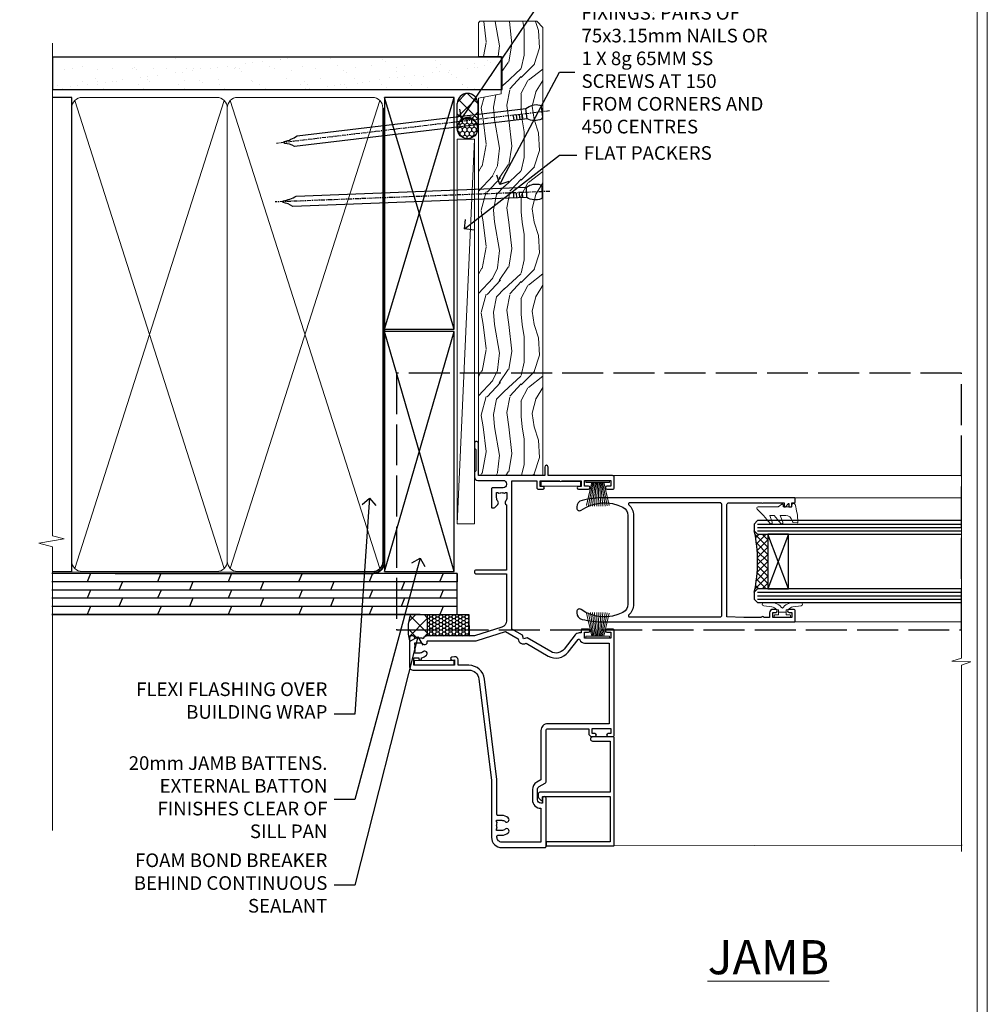
# Model space of a CAD drawing. Extents: x 2886 to 19047, y 28427 to 29829.
# Drawn here: x 4363 to 4647, y 28932 to 29220 of the extents above; entities that cross this region are included whole.
import ezdxf
from ezdxf import colors
from ezdxf.entities.mleader import LeaderData, LeaderLine
from ezdxf.math import Vec2, Vec3

# ---------------------------------------------------------------- set-up
doc = ezdxf.new("R2010")
doc.units = 0
for name, pattern in [('ACAD_ISO02W100', [15, 12, -3]), ('CENTER', [2, 1.25, -0.25, 0.25, -0.25]), ('Dashed', [564.444447, 282.222223, -282.222223])]:
    doc.linetypes.add(name, pattern=pattern)
doc.layers.get('Defpoints').update_dxf_attribs({"color": 8})
doc.layers.add('Aluminium Systems Ltd Joinery Detail', color=7, linetype='Continuous')
doc.layers.add('Aluminium Systems Ltd Notes', color=7, linetype='Continuous')
doc.layers.add('HARDWARE', color=8, linetype='Continuous', lineweight=5)
doc.layers.add('Viewport', color=7, linetype='Continuous', plot=False)
doc.styles.add('ASL TXT 50', font='romans.shx', dxfattribs={"height": 100})
doc.styles.get("Standard").update_dxf_attribs({"font": 'arial.ttf'})

# ---------------------------------------------------------------- blocks, each defined once
blk = doc.blocks.new('Page Layout')
at = {"layer": 'Aluminium Systems Ltd Joinery Detail', "color": 8, "lineweight": 5}
blk.add_lwpolyline([(0, 730.13), (0, 0), (553.08, 0), (553.08, 730.13)], close=True, dxfattribs=at)
blk = doc.blocks.new('Nail 75 JH')
at = {"linetype": 'CENTER'}
blk.add_line((0, 2.3), (0, -78.26), dxfattribs=at)
for p, q in [((1.5, -4.49), (-1.5, -4.49)), ((1.5, -5.73), (0.13, -5.73)), ((1.5, -6.6), (0.13, -6.6)), ((1.5, -7.47), (0.13, -7.47)), ((1.5, -8.34), (0.13, -8.34))]:
    blk.add_line(p, q)
blk.add_lwpolyline([(-1.5, -4.49, -0.247527), (-2.06, -0.36, -0.331135), (-1.58, 0), (1.58, 0, -0.331135), (2.06, -0.36, -0.247527), (1.5, -4.49), (1.5, -73.21, 0.124564), (0.28, -75.97), (-0.25, -75.97, 0.101255), (-1.5, -72.05)], format="xyb", close=True)
blk = doc.blocks.new('Plywood Sheet DF F1B Liner Slider')
at = {"layer": 'Aluminium Systems Ltd Joinery Detail'}
h = blk.add_hatch(dxfattribs=at)
h.set_pattern_fill('HONEY', color=256, scale=0.25)
h.set_pattern_definition([(0, (-1351.89265, -4579.3694), (1.190625, 0.68740766), [0.79375, -1.5875]), (120, (-1351.89265, -4579.3694), (-1.190625, 0.68740767), [0.79375, -1.5875]), (60, (-1351.89265, -4579.3694), (3e-09, 1.37481533), [-1.5875, 0.79375])])
h.paths.add_polyline_path([(104.48, 2.17, 1), (110.48, 2.17, 1)])
h = blk.add_hatch(dxfattribs=at)
h.set_pattern_fill('ANSI37', color=256)
h.set_pattern_definition([(45, (-1351.8926, -4579.3694), (-2.245064, 2.245064), []), (135, (-1351.8926, -4579.3694), (-2.245064, -2.245064), [])])
h.paths.add_polyline_path([(107.67, 5.17, -1), (107.67, -0.83), (114.77, -0.83, 1), (114.77, 5.17)])
at = {"layer": 'Aluminium Systems Ltd Joinery Detail', "lineweight": 5}
h = blk.add_hatch(dxfattribs=at)
h.set_pattern_fill('WOOD-3', color=256, scale=97.5, angle=30, style=0, pattern_type=2)
h.set_pattern_definition([(4.7636, (540.8365, -7171.962), (-330.0000284, -29.999746), [3.61248, -357.63537]), (348.6901, (544.4365, -7171.662), (120.0000226, -29.999929), [4.58913, -148.38147]), (315, (548.937, -7172.562), (-3e-14, -30.00001), [3.39411, -39.03228]), (313.1524, (551.3365, -7174.9621), (420.00008502, -449.99992613), [6.57951, -651.37185]), (347.0054, (555.8365, -7179.762), (-270.000023, 59.9999273), [4.00251, -396.24741]), (360, (559.737, -7180.662), (30, -30), [7.5, -22.5]), (9.4623, (567.2365, -7180.662), (-150.0000232, -29.9999442), [3.64965, -178.83321]), (5.7106, (540.8365, -7180.062), (-269.9999827, -30.0000394), [3.01497, -298.48131]), (360, (543.837, -7179.762), (30, -30), [4.5, -25.5]), (331.6992, (548.3365, -7179.762), (329.9998536, -180.0002662), [4.42944, -438.51525]), (307.875, (552.2365, -7181.862), (-120.0000559, 149.999973), [6.84105, -335.21157]), (320.7106, (556.4365, -7187.262), (180.0000192, -149.99998896), [4.26381, -422.11632]), (353.6598, (559.7365, -7189.962), (239.9999821, -30.0000474), [5.43324, -266.22831]), (11.8887, (565.1365, -7190.5621), (-419.99991903, -90.00031606), [5.82495, -576.66969]), (6.7098, (540.8365, -7189.362), (270.00002993, 29.99981644), [5.13516, -508.3821]), (356.6335, (545.9365, -7188.762), (479.99997966, -30.0003289), [5.10882, -505.77279]), (326.3099, (551.0365, -7189.062), (-59.999987, 30.00004), [5.40834, -102.75822]), (312.5104, (555.5365, -7192.062), (299.99972155, -330.0002602), [4.88364, -483.48096]), (345.0686, (558.8365, -7195.662), (330.00001605, -89.9999086), [4.65726, -461.06799]), (360, (563.337, -7196.862), (30, -30), [3.6, -26.4]), (12.9946, (566.9365, -7196.862), (270.000023, 59.9999273), [4.00251, -396.24741]), (360, (550.137, -7166.862), (30, -30), [0, -30]), (136.8476, (554.3365, -7171.3621), (449.99992613, -420.00008502), [6.57951, -651.37185]), (153.4349, (549.537, -7196.862), (-29.999975, 30.00004), [2.68329, -64.39875]), (171.8699, (547.1365, -7195.662), (-179.9999933, 29.9999807), [4.24263, -207.88938]), (203.1986, (542.9365, -7195.062), (-149.999992, -60.0000398), [2.28474, -226.18845]), (333.4349, (554.337, -7171.362), (29.999975, -30.00004), [3.35409, -63.72795]), (353.2902, (557.3365, -7172.862), (-270.00002993, 29.99981644), [5.13516, -508.3821]), (10.1247, (562.4365, -7173.4621), (509.99996369, 90.00025766), [8.53287, -844.75488]), (10.3048, (540.8365, -7168.662), (180.0000288, 29.9998463), [3.35409, -332.05608]), (344.4759, (544.1365, -7168.0621), (-330.00003074, 89.99993333), [5.60445, -554.84178]), (317.1211, (549.5365, -7169.5621), (-390.0000238, 359.9999926), [5.7315, -567.41769]), (325.3048, (553.7365, -7173.462), (299.99982777, -210.0002583), [4.74342, -469.59822]), (350.5377, (557.6365, -7176.162), (150.0000232, -29.9999442), [5.47449, -177.0084]), (6.5819, (563.0365, -7177.0621), (-510.00004314, -59.99960101), [7.85175, -777.3234]), (8.1301, (540.8365, -7176.162), (-179.9999933, -29.9999807), [4.24263, -207.88938]), (348.6901, (545.0365, -7175.562), (120.0000226, -29.999929), [4.58913, -148.38147]), (317.4896, (549.5365, -7176.462), (-330.0002602, 299.99972155), [4.88364, -483.48096]), (315, (553.137, -7179.762), (-3e-14, -30.00001), [5.51544, -36.91098]), (342.646, (557.0365, -7183.662), (-390.00006057, 119.99983507), [5.02893, -497.86272]), (3.3665, (561.8365, -7185.162), (-479.99997966, -30.0003289), [5.10882, -505.77279]), (17.1027, (566.9365, -7184.862), (300.0000519, 89.9998648), [4.08045, -403.96368]), (8.7462, (540.8365, -7183.662), (209.9999801, 30.0001259), [3.94587, -390.64251]), (345.0686, (544.7365, -7183.062), (330.00001605, -89.9999086), [4.65726, -461.06799]), (327.9946, (549.2365, -7184.262), (-149.9999683, 90.0000332), [5.6604, -277.35906]), (310.1009, (554.0365, -7187.2621), (-329.9999418, 390.00005789), [7.45185, -737.7327]), (344.0546, (558.8365, -7192.962), (-120.0000038, 29.9999967), [4.36806, -214.03524]), (6.009, (563.0365, -7194.1621), (299.99999253, 29.99997952), [5.7315, -567.41769]), (23.1986, (568.7365, -7193.562), (149.999992, 60.0000398), [2.28474, -226.18845]), (9.4623, (540.8365, -7192.662), (-150.0000232, -29.9999442), [3.64965, -178.83321]), (349.992, (544.4365, -7192.062), (329.99998664, -60.00010416), [5.17881, -512.7015]), (322.5946, (549.5365, -7192.9621), (389.99977395, -300.00029858), [6.42027, -635.60775]), (330.9454, (554.6365, -7166.862), (210.0000115, -120.0000008), [3.08868, -305.78022]), (349.2157, (557.3365, -7168.3621), (-479.9999851, 90.0000165), [6.41328, -634.91349]), (7.125, (563.6365, -7169.562), (-210.0000114, -29.9999485), [7.25604, -234.6117])])
h.paths.add_polyline_path([(138.8, -18.14), (136.92, -19.91), (5.77, -19.91), (5.77, -1.03), (116.31, -1.03), (117.65, -7.7), (128.52, -7.7), (128.52, -1.03), (138.36, -1.03), (138.8, -1.45)])
blk.add_line((-8.4, 5.19, 1), (104.34, 0.17, 1), dxfattribs=at)
at = {"layer": 'Aluminium Systems Ltd Joinery Detail'}
for p, q in [((107.67, 5.17, -1), (114.77, 5.17, -1)), ((114.77, -0.83, -1), (107.67, -0.83, -1))]:
    blk.add_line(p, q, dxfattribs=at)
at = {"layer": 'Aluminium Systems Ltd Joinery Detail', "lineweight": 5, "elevation": 1}
blk.add_lwpolyline([(-8.4, 5.19), (104.34, 5.19), (104.34, 0.17), (-8.4, 0.17)], close=True, dxfattribs=at)
at = {"layer": 'Aluminium Systems Ltd Joinery Detail', "lineweight": 5}
blk.add_lwpolyline([(138.46, -1.03), (128.52, -1.03), (128.52, -7.7), (117.65, -7.7), (116.31, -1.03), (5.77, -1.03), (5.77, -19.91), (137.02, -19.91), (138.9, -18.14), (138.9, -1.45)], close=True, dxfattribs=at)
at = {"layer": 'Aluminium Systems Ltd Joinery Detail'}
blk.add_circle((107.48, 2.17, -1), 3, dxfattribs=at)
for centre in [(107.67, 2.17, -1), (114.77, 2.17, -1)]:
    blk.add_arc(centre, 3, 270, 90, dxfattribs=at)
for p, rotation in [((88.94, -19.68, 1), 182.1933209426319), ((112.34, -19.59, 1), 186.7683232742153)]:
    blk.add_blockref('Nail 75 JH', p, dxfattribs=dict(at, rotation=rotation))
blk = doc.blocks.new('_Open90')
at = {"color": 0, "linetype": 'ByBlock', "lineweight": -2}
for p, q in [((0, 0), (-1, 0)), ((-0.5, 0.5), (0, 0)), ((0, 0), (-0.5, -0.5))]:
    blk.add_line(p, q, dxfattribs=at)
blk = doc.blocks.new('PB69750-4B')
for p, q in [((-1.75, 0.5), (-3.32, 7.32)), ((-1.43, 0.5), (-2.72, 7.38)), ((-1.11, 0.5), (-2.12, 7.43)), ((-0.8, 0.5), (-1.52, 7.46)), ((-0.48, 0.5), (-0.91, 7.49)), ((-0.16, 0.5), (-0.3, 7.5)), ((0.16, 0.5), (0.3, 7.5)), ((0.48, 0.5), (0.91, 7.49)), ((0.8, 0.5), (1.52, 7.46)), ((1.11, 0.5), (2.12, 7.43)), ((1.43, 0.5), (2.72, 7.38)), ((1.75, 0.5), (3.32, 7.32))]:
    blk.add_line(p, q)
blk.add_lwpolyline([(-3.45, 0), (3.45, 0), (3.45, 0.5), (-3.45, 0.5)], close=True)
blk = doc.blocks.new('SH270B')
blk.add_blockref('PB69750-4B', (0, 0))
blk = doc.blocks.new('10P311-22601')
at = {"transparency": 33554687, "flags": 128}
for points in [[(39.15, 0.15), (39.15, 55.85, 0.414214), (38.85, 56.15), (35.95, 56.15, 0.414214), (35.45, 55.65), (35.45, 54.35, 1), (36.35, 54.35), (36.35, 55.15), (37.85, 55.15), (37.85, 49.65), (36.35, 49.65), (36.35, 50.45, 1), (35.45, 50.45), (35.45, 49.65, 0.414214), (36.45, 48.65), (37.85, 48.65), (37.85, 47.04, 0.774597), (37.85, 46.26), (37.85, 41.15), (37.65, 36.15), (4.75, 36.15, -0.414214), (4.25, 36.65), (4.25, 46.39, 0.377964), (4.25, 46.91), (4.25, 52.9), (5.25, 52.9, 0.414214), (5.45, 53.1), (5.45, 53.21, 0.211645), (5.38, 53.36), (4.45, 54.21), (4.45, 54.25), (5.25, 54.25, 0.414214), (5.45, 54.45), (5.45, 54.95, 0.414214), (5.25, 55.15), (4.25, 55.15), (4.25, 55.95, 0.414214), (4.05, 56.15), (2.95, 56.15, 0.414214), (2.75, 55.95), (2.75, 0.15, 0.058283), (3.51, -6.31, 0.34754), (5.45, -7.85), (5.75, -7.85, 0.606362), (6.41, -6.59, -0.276293), (5.54, 5.67, -0.282706), (7.95, 7.15), (33.95, 7.15, -0.282706), (36.36, 5.67, -0.276293), (35.49, -6.59, 0.606362), (36.15, -7.85), (36.45, -7.85, 0.34754), (38.39, -6.31, 0.058283)], [(4.77, 7.35, -0.210995), (7.95, 8.75), (33.95, 8.75, -0.210995), (37.13, 7.35, 0.685082), (37.65, 7.55), (37.65, 34.15, 0.414214), (37.15, 34.65), (4.75, 34.65, 0.414214), (4.25, 34.15), (4.25, 7.55, 0.685082)]]:
    blk.add_lwpolyline(points, format="xyb", close=True, dxfattribs=at)
blk = doc.blocks.new('BS020-Comp')
blk.add_lwpolyline([(0.4, -0.85), (-0.35, -0.85), (-0.35, -0.36, 0.221673), (-0.44, -0.17, -0.187564), (-1.14, 1.1), (-1.45, 3.52, 0.936585), (-2.45, 3.45), (-2.45, 1.36, 0.241598), (-0.75, -1.95, 0.241598), (-2.45, -5.26), (-2.45, -7.35, 0.936585), (-1.45, -7.42), (-1.14, -5, -0.187564), (-0.44, -3.73, 0.221673), (-0.35, -3.54), (-0.35, -3.05), (0.4, -3.05)], format="xyb", close=True)
blk.add_lwpolyline([(0.4, -3.05), (1.15, -3.05), (1.15, -4.1, 0.414214), (1.4, -4.35), (1.7, -4.35, 0.414214), (1.95, -4.1), (1.95, 0.2, 0.414214), (1.7, 0.45), (1.4, 0.45, 0.414214), (1.15, 0.2), (1.15, -0.85), (0.4, -0.85)], format="xyb")
blk = doc.blocks.new('GW040')
blk.add_lwpolyline([(-0.25, 2.35), (0.2, 2.35), (0.2, -0.2), (-0.35, -0.2, 0.609409), (-0.55, -0.59), (0.2, -1.65), (0.2, -7.52, 0.702362), (0.91, -7.77), (2.76, -5.94), (5.07, -4, 0.8391), (4.73, -3.4), (2.76, -4.12), (2.76, -2.82), (5.07, -0.88, 0.8391), (4.73, -0.28), (2.76, -1), (2.76, 0.58, -0.334595), (4.21, 2.5), (4.66, 2.63, 0.310508), (4.8, 2.8), (4.9, 3.93, 0.452117), (4.69, 4.15, 0.058319), (-0.46, 3.34, 0.336231), (-0.75, 2.95), (-0.75, 2.85, 0.414214)], format="xyb", close=True)
blk = doc.blocks.new('10F303')
for points in [[(62.24, -6.95), (64, -10), (107.5, -10), (107.5, -2.7), (105.5, -2.7, -0.414214), (105, -2.2), (105, -0.9, -1), (105.8, -0.9), (105.8, -1.7), (107.5, -1.7), (107.5, 3.9, -0.499995), (107.5, 4.7), (107.5, 10.3), (105.8, 10.3), (105.8, 9.5, -1), (105, 9.5), (105, 12.45, -1), (105.9, 12.45), (105.9, 11.3), (107.6, 11.3), (107.6, 19), (105.9, 19), (105.9, 17.85, -1), (105, 17.85), (105, 19.5, -0.414214), (105.5, 20), (108.5, 20, -0.414214), (109, 19.5), (109, 0.6), (111.5, 0.6, -1), (111.5, -0.4), (109, -0.4), (109, -19.8), (118.4, -19.8, -1), (118.4, -21), (117, -21), (116.6, -20.6), (110.4, -20.6), (110, -21), (108.6, -21, -0.414214), (107.6, -20), (107.6, -12.6, 0.414214), (106.6, -11.6), (106.4, -11.6, 0.414214), (105.4, -12.6), (105.4, -15.7, -0.414214), (105.1, -16), (99.8, -16, -0.414214), (99.5, -15.7), (99.5, -15.41, -0.199518), (99.65, -15.05), (100.55, -14.15, -0.395302), (101.51, -14.13, 0.182676), (102.5, -14.5), (104, -14.5), (104, -14.13, -0.241744), (103.91, -13.5, 0.171573), (103.91, -12.5, -0.241744), (104, -11.87), (104, -11.5), (102.5, -11.5, 0.182676), (101.51, -11.88, -0.523259), (100.39, -11.6), (81.3, -11.6), (81.3, -20.45, -1), (80.2, -20.45), (80.2, -11.6), (66.47, -11.6, 0.325988), (64.57, -12.99), (62, -21), (62, -34.68, -0.260614), (61.24, -36.04, -0.084234), (61.4, -37), (61.4, -38.5), (61.5, -38.5, -0.414214), (62, -39), (62, -39.5, -0.414214), (61.5, -40), (53, -40, -0.414214), (52, -39), (52, -22.65, 0.378866), (49.37, -19.68), (19.73, -16.04, 0.030553), (19.12, -16), (3, -16, -0.414214), (0, -13), (0, -0.3, -0.414214), (0.3, 0), (14.5, 0, -1), (14.5, -1), (13, -1), (13, -1.5, 0.414214), (14, -2.5), (16.98, -2.5, 0.267949), (17.85, -2), (18.86, -0.25, -0.267949), (19.29, 0), (34.3, 0, 0.414214), (34.8, 0.5), (34.8, 12.5), (33.5, 12.5, -0.414214), (32.5, 13.5), (32.5, 14.3, -1), (33.4, 14.3), (33.4, 13.5), (34.9, 13.5), (34.9, 19), (33.4, 19), (33.4, 18.2, -1), (32.5, 18.2), (32.5, 19.5, -0.414214), (33, 20), (63.5, 20, -0.414214), (64, 19.5), (64, 17.85, -1), (63.1, 17.85), (63.1, 19), (61.4, 19), (61.4, 11.3), (63.1, 11.3), (63.1, 12.45, -1), (64, 12.45), (64, 10.5, -0.414214), (63.8, 10.3), (62.9, 10.3), (62.9, 9.71, -0.230868), (62.32, 8.53), (58.16, 5.28, 0.373885), (57.41, 1.41), (61.44, -5.56), (61.15, -6.66)], [(34.3, -1.5), (19.87, -1.5), (19.14, -2.75, -0.267949), (16.98, -4), (14, -4, -0.414214), (11.5, -1.5), (1.6, -1.5), (1.6, -13, 0.414214), (3, -14.4), (3.3, -14.4, 0.414214), (3.6, -14.1), (3.6, -13, -0.182676), (4.33, -11.08, -1), (5.38, -12.01, 0.182676), (5, -13), (5, -14.5), (5.37, -14.5, -0.241744), (6, -14.41, 0.171573), (7, -14.41, -0.241744), (7.63, -14.5), (8, -14.5), (8, -13, 0.182676), (7.63, -12.01, -1), (8.68, -11.08, -0.182676), (9.4, -13), (9.4, -14.1, 0.414214), (9.7, -14.4), (19.12, -14.4, -0.030553), (19.92, -14.45), (49.36, -18.06, -0.378866), (53.4, -22.63), (53.4, -25.8), (55.04, -25.8, -0.466308), (55.93, -26.86), (55.79, -27.63, -1), (54.91, -27.47), (55.03, -26.8), (53.4, -26.8), (53.4, -38.8), (55.6, -38.8), (55.6, -37.3), (55.3, -37.3, -1), (55.3, -36.5), (55.64, -36.5, -0.138234), (56.33, -35.08, -1), (57.38, -36.01, 0.182676), (57, -37), (57, -38.5), (57.37, -38.5, -0.241744), (58, -38.41, 0.171573), (59, -38.41, -0.241744), (59.63, -38.5), (60, -38.5), (60, -37, 0.182676), (59.63, -36.01, -0.750393), (60.34, -34.87, 0.499277), (60.6, -34.68), (60.6, -20.69, -0.07773), (60.67, -20.23), (63.35, -11.88), (61.2, -8.16, -0.603023), (59.88, -5.86), (56.11, 0.66, -0.373885), (57.24, 6.46), (60.97, 9.37, 0.588646), (60.89, 9.89, -0.314973), (59.9, 11.3), (59.9, 18.5), (36.3, 18.5), (36.3, 0.5, -0.414214)]]:
    blk.add_lwpolyline(points, format="xyb", close=True)
blk = doc.blocks.new('GT001')
blk.add_lwpolyline([(0.05, 11.75), (1.45, 11.75), (1.45, 0.25), (0.05, 0.25)], close=True)
blk = doc.blocks.new('10C303')
blk.add_lwpolyline([(-16.75, 0.6), (-16.75, -20, -0.414214), (-17.25, -20.5), (-18.12, -20.5, -0.198912), (-18.47, -20.35), (-19.06, -19.76, -0.668179), (-18.85, -19.25), (-18.15, -19.25, 0.414214), (-17.95, -19.05), (-17.95, 0.6), (-31.25, 0.6), (-31.25, -18, -0.414214), (-31.45, -18.2), (-32.25, -18.2, -0.414214), (-32.45, -18), (-32.45, 1.6, -0.414214), (-32.25, 1.8), (-0.75, 1.8, -0.414214), (-0.55, 1.6), (-0.55, -4.6, -1), (-1.75, -4.6), (-1.75, 0.6)], format="xyb", close=True)
blk = doc.blocks.new('F1 SW Projected Jamb')
h = blk.add_hatch()
h.set_pattern_fill('ANSI37', color=251, scale=12, angle=-90)
h.set_pattern_definition([(315, (84, -31.3329), (1.06066, 1.06066), []), (45, (84, -31.3329), (-1.06066, 1.06066), [])])
edge = h.paths.add_edge_path()
edge.add_line((87, -39.33), (87, -23.33))
edge.add_line((87, -23.33), (84, -23.33))
edge.add_line((84, -23.33), (83, -22.33))
edge.add_arc((43, -31.33), 41, -12.6804, 12.6804, ccw=False)
edge.add_line((83, -40.33), (84, -39.33))
edge.add_line((84, -39.33), (87, -39.33))
for p, q in [((84, -19.33), (83, -20.33)), ((143.75, -19.33), (84, -19.33)), ((83, -20.33), (83, -22.33)), ((83, -22.33), (84, -23.33)), ((84, -23.33), (143.75, -23.33)), ((84, -39.33), (83, -40.33)), ((83, -40.33), (83, -42.33)), ((143.75, -39.33), (84, -39.33)), ((83, -42.33), (84, -43.33)), ((84, -43.33), (143.75, -43.33))]:
    blk.add_line(p, q)
at = {"color": 4}
for p, q in [((84, -20.33), (143.75, -20.33)), ((84, -21.33), (143.75, -21.33)), ((84, -22.33), (143.75, -22.33)), ((84, -40.33), (143.75, -40.33)), ((84, -41.33), (143.75, -41.33)), ((84, -42.33), (143.75, -42.33))]:
    blk.add_line(p, q, dxfattribs=at)
at = {"color": 251}
for p, q in [((93, -23.33), (87, -39.33)), ((93, -39.33), (87, -23.33))]:
    blk.add_line(p, q, dxfattribs=at)
blk.add_lwpolyline([(87, -23.33), (87, -39.33), (93, -39.33), (93, -23.33)], close=True)
blk.add_arc((43, -31.33), 41, 347.3196, 12.6804)
at = {"layer": 'Aluminium Systems Ltd Joinery Detail', "linetype": 'Continuous', "lineweight": 5}
for p, q in [((143.75, -6.13, 1.1), (41.13, -6.13)), ((143.75, -12.63, 0.63), (94.8, -12.63)), ((143.75, -49.03, 0.64), (94.7, -49.03)), ((143.95, -114.42, 1.15), (22.2, -114.63))]:
    blk.add_line(p, q, dxfattribs=at)
at = {"layer": 'Aluminium Systems Ltd Joinery Detail', "linetype": 'Continuous', "lineweight": 5, "elevation": 1.15}
blk.add_lwpolyline([(143.75, -0.62), (143.75, -59.63), (140.89, -60.5), (146.52, -60.75), (143.75, -61.65), (143.75, -116.29)], dxfattribs=at)
at = {"transparency": 33554687, "xscale": -1, "rotation": 270}
for name, p in [('10F303', (22, -115.13)), ('10C303', (40.2, -82.18))]:
    blk.add_blockref(name, p, dxfattribs=at)
at = {"color": 8, "transparency": 33554687, "rotation": 270}
blk.add_blockref('10P311-22601', (38.85, -9.88), dxfattribs=at)
at = {"layer": 'HARDWARE', "transparency": 33554687, "xscale": -1}
for name, p, rotation in [('GT001', (20.3, -9.33), 270), ('SH270B', (37.15, -7.53), 180), ('SH270B', (37.15, -7.63), 180), ('GT001', (-16.8, -61.73), 270)]:
    blk.add_blockref(name, p, dxfattribs=dict(at, rotation=rotation))
at = {"layer": 'HARDWARE', "transparency": 33554687, "rotation": 270}
for name, p in [('GW040', (91.65, -15.08)), ('BS020-Comp', (93.2, -45.78))]:
    blk.add_blockref(name, p, dxfattribs=at)
at = {"layer": 'HARDWARE', "transparency": 33554687}
blk.add_blockref('SH270B', (37.15, -53.73), dxfattribs=at)
blk = doc.blocks.new('140mm Framing Jamb CC')
at = {"layer": 'Aluminium Systems Ltd Joinery Detail'}
h = blk.add_hatch(dxfattribs=at)
h.set_pattern_fill('AR-SAND', color=256, scale=0.15)
h.set_pattern_definition([(37.5, (3.139, 105.872), (-0.24, 7.3412), [0, -5.7912, 0, -6.477, 0, -6.19125]), (7.5, (3.139, 105.872), (6.74285, 10.7524), [0, -3.1242, 0, -5.2197, 0, -2.00025]), (327.5, (-1.547, 105.872), (11.86489, 0.02156), [0, -1.905, 0, -6.858, 0, -8.9535]), (317.5, (-1.547, 105.872), (11.45335, 3.34394), [0, -0.9525, 0, -4.4958, 0, -5.1435])])
h.paths.add_polyline_path([(3.14, 226.85), (3.14, 217.36), (134.93, 217.36), (134.93, 226.85)])
at = {"layer": 'Aluminium Systems Ltd Joinery Detail', "lineweight": 5}
for p, q in [((9.7, 214.16), (53.5, 77.03)), ((9.7, 77.03), (53.5, 214.16)), ((55.28, 214.16), (99.08, 77.03)), ((55.28, 77.03), (99.08, 214.16))]:
    blk.add_line(p, q, dxfattribs=at)
at = {"layer": 'Aluminium Systems Ltd Joinery Detail', "linetype": 'Dashed'}
for p, q in [((100.5, 147.15), (120.9, 215.05)), ((120.9, 147.15), (100.5, 215.05)), ((100.5, 76.14), (120.9, 146.51)), ((120.9, 76.14), (100.5, 146.51))]:
    blk.add_line(p, q, dxfattribs=at)
at = {"layer": 'Aluminium Systems Ltd Joinery Detail', "linetype": 'Continuous', "lineweight": 5, "ltscale": 0.12, "elevation": 1}
blk.add_lwpolyline([(3.14, 230.94), (3.14, 86.59), (6.57, 85.68), (-0.85, 84.42), (3.14, 83.38), (3.14, 0.25)], dxfattribs=at)
at = {"layer": 'Aluminium Systems Ltd Joinery Detail'}
blk.add_lwpolyline([(3.14, 217.36), (134.93, 217.36), (134.93, 226.85), (3.14, 226.85)], close=True, dxfattribs=at)
blk.add_lwpolyline([(3.14, 76.14), (8.81, 76.14), (8.81, 215.05), (3.14, 215.05)], dxfattribs=at)
at = {"layer": 'Aluminium Systems Ltd Joinery Detail', "lineweight": 5}
for points in [[(8.81, 79.18, 0.414214), (11.85, 76.14), (51.35, 76.14, 0.414214), (54.39, 79.18), (54.39, 212.01, 0.414214), (51.35, 215.05), (11.85, 215.05, 0.414214), (8.81, 212.01)], [(54.39, 79.18, 0.414214), (57.43, 76.14), (96.93, 76.14, 0.414214), (99.97, 79.18), (99.97, 212.01, 0.414214), (96.93, 215.05), (57.43, 215.05, 0.414214), (54.39, 212.01)]]:
    blk.add_lwpolyline(points, format="xyb", close=True, dxfattribs=at)
at = {"layer": 'Aluminium Systems Ltd Joinery Detail', "linetype": 'Dashed'}
for points in [[(100.5, 147.15), (120.9, 147.15), (120.9, 215.05), (100.5, 215.05)], [(100.5, 76.14), (120.9, 76.14), (120.9, 146.51), (100.5, 146.51)]]:
    blk.add_lwpolyline(points, close=True, dxfattribs=at)
at = {"layer": 'Aluminium Systems Ltd Joinery Detail', "linetype": 'Dashed', "lineweight": 5, "ltscale": 0.01, "const_width": 0.25, "elevation": 0.25}
blk.add_lwpolyline([(3.81, 75.99), (96.93, 75.99, 0.41757), (100.11, 79.14), (100.11, 211.99)], format="xyb", dxfattribs=at)
at = {"layer": 'Aluminium Systems Ltd Joinery Detail', "linetype": 'CENTER', "lineweight": 5, "ltscale": 3, "const_width": 0.5, "elevation": 1.5}
blk.add_lwpolyline([(21.53, 75.59), (96.93, 75.59, 0.422567), (100.5, 79.16), (100.5, 211.99)], format="xyb", dxfattribs=at)
blk = doc.blocks.new('Plywood Sheet DF Jamb F1B Awning 1')
at = {"layer": 'Aluminium Systems Ltd Joinery Detail'}
h = blk.add_hatch(dxfattribs=at)
h.set_pattern_fill('ANSI37', color=0)
h.set_pattern_definition([(45, (-553.0825, -6730.132), (-2.245064, 2.245064), []), (135, (-553.0825, -6730.132), (-2.245064, -2.245064), [])])
h.paths.add_polyline_path([(-161.01, -347.77), (-166.05, -347.77, 0.088775), (-166.77, -352.26), (-161.01, -352.26)])
edge = h.paths.add_edge_path()
edge.add_line((-166.31, -355.43), (-166.31, -354.59))
edge.add_line((-166.31, -354.59), (-166.17, -354.24))
edge.add_line((-166.17, -354.24), (-165.81, -354.09))
edge.add_line((-165.81, -354.09), (-165.31, -354.09))
edge.add_line((-165.31, -354.09), (-164.96, -354.24))
edge.add_line((-164.96, -354.24), (-164.81, -354.59))
edge.add_line((-164.81, -354.59), (-164.81, -354.69))
edge.add_line((-164.81, -354.69), (-163.31, -354.69))
edge.add_line((-163.31, -354.69), (-162.36, -354.85))
edge.add_line((-162.36, -354.85), (-161.77, -354.29))
edge.add_line((-161.77, -354.29), (-161.02, -354.09))
edge.add_line((-161.02, -354.09), (-161.02, -352.26))
edge.add_line((-161.02, -352.26), (-166.77, -352.26))
edge.add_arc((-153.85, -352.02), 12.92, 181.0694, 195.2886)
h = blk.add_hatch(dxfattribs=at)
h.set_pattern_fill('HONEY', color=256, scale=0.2)
h.set_pattern_definition([(0, (-1167.89754, -718.3041), (0.9525, 0.54992613), [0.635, -1.27]), (120, (-1167.89754, -718.3041), (-0.9525, 0.54992613), [0.635, -1.27]), (60, (-1167.89754, -718.3041), (2e-09, 1.09985226), [-1.27, 0.635])])
h.paths.add_polyline_path([(-161.01, -354.09), (-148.83, -354.09), (-148.92, -347.77), (-161.01, -347.77)])
for p, q in [((-152.34, -335.77, -0.15), (-271.14, -335.77, -0.85)), ((-259.82, -335.77, -0.15), (-260.81, -338.17, -0.2)), ((-239.16, -335.77, -0.15), (-240.15, -338.17, -0.2)), ((-218.49, -335.77, -0.15), (-219.48, -338.17, -0.2)), ((-197.83, -335.77, -0.15), (-198.82, -338.17, -0.2)), ((-177.17, -335.77, -0.15), (-178.16, -338.17, -0.2)), ((-156.51, -335.77, -0.15), (-157.5, -338.17, -0.2)), ((-152.34, -335.77, -0.15), (-152.34, -338.17, -0.15)), ((-152.34, -338.17, -0.15), (-271.14, -338.17, -0.85)), ((-250.48, -338.17, -0.2), (-251.47, -340.57, -0.24)), ((-229.81, -338.17, -0.2), (-230.81, -340.57, -0.24)), ((-209.15, -338.17, -0.2), (-210.14, -340.57, -0.24)), ((-188.49, -338.17, -0.2), (-189.48, -340.57, -0.24)), ((-167.83, -338.17, -0.2), (-168.82, -340.57, -0.24)), ((-152.34, -340.57, -0.15), (-271.14, -340.57, -0.85)), ((-152.34, -342.97, -0.15), (-271.14, -342.97, -0.85)), ((-259.81, -340.57, -1.15), (-260.8, -342.97, -1.2)), ((-250.48, -342.97, -0.2), (-251.47, -345.37, -0.24)), ((-239.15, -340.57, -1.15), (-240.14, -342.97, -1.2)), ((-229.81, -342.97, -0.2), (-230.81, -345.37, -0.24)), ((-218.48, -340.57, -1.15), (-219.47, -342.97, -1.2)), ((-209.15, -342.97, -0.2), (-210.14, -345.37, -0.24)), ((-197.82, -340.57, -1.15), (-198.81, -342.97, -1.2)), ((-188.49, -342.97, -0.2), (-189.48, -345.37, -0.24)), ((-177.16, -340.57, -1.15), (-178.15, -342.97, -1.2)), ((-167.83, -342.97, -0.2), (-168.82, -345.37, -0.24)), ((-156.5, -340.57, -1.15), (-157.49, -342.97, -1.2)), ((-152.34, -345.37, -0.15), (-271.14, -345.37, -0.85)), ((-259.81, -345.37, -1.15), (-260.8, -347.77, -1.2)), ((-239.15, -345.37, -1.15), (-240.14, -347.77, -1.2)), ((-218.48, -345.37, -1.15), (-219.47, -347.77, -1.2)), ((-197.82, -345.37, -1.15), (-198.81, -347.77, -1.2)), ((-177.16, -345.37, -1.15), (-178.15, -347.77, -1.2)), ((-156.5, -345.37, -1.15), (-157.49, -347.77, -1.2)), ((-163.25, -347.77, -0.15), (-271.14, -347.77, -0.15))]:
    blk.add_line(p, q, dxfattribs=at)
at = {"layer": 'Aluminium Systems Ltd Joinery Detail', "linetype": 'Dashed'}
blk.add_line((-192.34, -335.77, -0.15), (-271.14, -335.77, -0.53), dxfattribs=at)
at = {"layer": 'Aluminium Systems Ltd Joinery Detail', "elevation": -0.15}
for points in [[(-271.14, -347.77), (-152.34, -347.77), (-152.34, -335.77), (-271.14, -335.77)], [(-161.01, -354.09), (-161.01, -347.77), (-148.92, -347.77), (-148.83, -354.09)]]:
    blk.add_lwpolyline(points, dxfattribs=at)
at = {"layer": 'Aluminium Systems Ltd Joinery Detail'}
blk.add_arc((-153.85, -352.02, -0.15), 12.92, 160.7768, 195.2886, dxfattribs=at)
blk = doc.blocks.new('Plywood Sheet DF Jamb Text F1B')
at = {"layer": 'Aluminium Systems Ltd Notes', "color": 3, "lineweight": 5, "ltscale": 0.12}
ml = blk.add_multileader_mtext('Standard', dxfattribs=at)
ml.set_content('FLEXI FLASHING OVER BUILDING WRAP', color=3)
ml.set_leader_properties(color=8)
ml.set_arrow_properties(name='OPEN90')
ml.build(insert=Vec2(0, 0))
ml.multileader.update_dxf_attribs({"text_left_attachment_type": 2, "text_right_attachment_type": 2})
ctx = ml.context
ctx.base_point, ctx.plane_origin = Vec3(-71.41, -15.07, 0.5), Vec3(42.47, 70.29, 0.5)
ctx.left_attachment, ctx.right_attachment, ctx.text_align_type = 2, 2, 2
notes = []
notes.append((ctx, [(0, (1, 1, 0), (-17.15, -15.07, 0.5), (-1, 0), 6.05, [(0, [(-12.89, 48.25, 0.5)], 0, [])])]))
ctx.mtext.insert, ctx.mtext.width, ctx.mtext.defined_height, ctx.mtext.alignment, ctx.mtext.line_spacing_style, ctx.mtext.flow_direction = Vec3(-25.19, -5.73, 0.5), 59.7422, 18.65, 3, 2, 5
ml = blk.add_multileader_mtext('Standard', dxfattribs=at)
ml.set_content('20mm JAMB BATTENS. EXTERNAL BATTON FINISHES CLEAR OF SILL PAN', color=3)
ml.set_leader_properties(color=8)
ml.set_arrow_properties(name='OPEN90')
ml.build(insert=Vec2(0, 0))
ml.multileader.update_dxf_attribs({"text_left_attachment_type": 2, "text_right_attachment_type": 2})
ctx = ml.context
ctx.base_point, ctx.plane_origin = Vec3(-84.96, -40.04, 0.5), Vec3(42.47, 38.03, 0.5)
ctx.left_attachment, ctx.right_attachment, ctx.text_align_type = 2, 2, 2
notes.append((ctx, [(0, (1, 1, 0), (-17.15, -40.04, 0.5), (-1, 0), 6.05, [(0, [(1.96, 30.66, 0.5)], 0, [])])]))
ctx.mtext.insert, ctx.mtext.width, ctx.mtext.defined_height, ctx.mtext.alignment, ctx.mtext.line_spacing_style, ctx.mtext.flow_direction = Vec3(-25.19, -27.37, 0.5), 59.7422, 18.65, 3, 2, 5
ml = blk.add_multileader_mtext('Standard', dxfattribs=at)
ml.set_content('FOAM BOND BREAKER BEHIND CONTINUOUS SEALANT', color=3)
ml.set_leader_properties(color=8)
ml.set_arrow_properties(name='OPEN90')
ml.build(insert=Vec2(0, 0))
ml.multileader.update_dxf_attribs({"text_left_attachment_type": 2, "text_right_attachment_type": 2})
ctx = ml.context
ctx.base_point, ctx.plane_origin = Vec3(-88.76, -65.18, 0.5), Vec3(39.81, 57.77, 0.5)
ctx.left_attachment, ctx.right_attachment, ctx.text_align_type = 2, 2, 2
notes.append((ctx, [(0, (1, 1, 0), (-17.15, -65.18, 0.5), (-1, 0), 6.05, [(0, [(1.28, 7.65, 0.5)], 0, [])])]))
ctx.mtext.insert, ctx.mtext.width, ctx.mtext.defined_height, ctx.mtext.alignment, ctx.mtext.line_spacing_style, ctx.mtext.flow_direction = Vec3(-25.19, -55.85, 0.5), 66.9063, 17.98, 3, 2, 5
for ctx, leaders in notes:
    for number, flags, end, landing, length, lines in leaders:
        leader = LeaderData()
        leader.index, (leader.has_last_leader_line, leader.has_dogleg_vector, leader.attachment_direction) = number, flags
        leader.last_leader_point, leader.dogleg_vector, leader.dogleg_length = Vec3(end), Vec3(landing), length
        for number, points, colour, breaks in lines:
            line = LeaderLine()
            line.index, line.vertices, line.color, line.breaks = number, Vec3.list(points), colors.encode_raw_color(colour), breaks
            leader.lines.append(line)
        ctx.leaders.append(leader)
blk = doc.blocks.new('Liner Jamb Text F1B')
at = {"layer": 'Aluminium Systems Ltd Notes', "color": 3, "lineweight": 5, "ltscale": 0.12}
ml = blk.add_multileader_mtext('Standard', dxfattribs=at)
ml.set_content('WATER RESISTANT\\PAIRSEAL ON PEF ROD', color=3)
ml.set_leader_properties(color=8)
ml.set_arrow_properties(name='OPEN90')
ml.build(insert=Vec2(0, 0))
ml.multileader.update_dxf_attribs({"text_left_attachment_type": 2, "text_right_attachment_type": 2})
ctx = ml.context
ctx.base_point, ctx.plane_origin = Vec3(23.38, 23.74, 1.5), Vec3(-136.18, -21.5, 1.5)
ctx.left_attachment, ctx.right_attachment = 2, 2
notes = []
notes.append((ctx, [(0, (1, 1, 0), (18.92, 23.74, 1.5), (1, 0), 4.46, [(0, [(-9.76, -18.82, 1.5)], 0, [])])]))
ctx.mtext.insert, ctx.mtext.width, ctx.mtext.line_spacing_style, ctx.mtext.flow_direction = Vec3(25.38, 29.74, 1.5), 79.8654, 2, 5
ml = blk.add_multileader_mtext('Standard', dxfattribs=at)
ml.set_content('FIXINGS: PAIRS OF 75x3.15mm NAILS OR 1 X 8g 65MM SS SCREWS AT 150 FROM CORNERS AND 450 CENTRES', color=3)
ml.set_leader_properties(color=8)
ml.set_arrow_properties(name='OPEN90')
ml.build(insert=Vec2(0, 0))
ml.multileader.update_dxf_attribs({"text_left_attachment_type": 2, "text_right_attachment_type": 2})
ctx = ml.context
ctx.base_point, ctx.plane_origin = Vec3(23.38, -5.13, 1.5), Vec3(-136.48, -41.99, 1.5)
ctx.left_attachment, ctx.right_attachment = 2, 2
notes.append((ctx, [(0, (1, 1, 0), (18.92, -5.13, 1.5), (1, 0), 4.46, [(0, [(1.4, -38.05, 1.5)], 0, [])])]))
ctx.mtext.insert, ctx.mtext.width, ctx.mtext.line_spacing_style, ctx.mtext.flow_direction = Vec3(25.38, 14.21, 1.5), 55.1661, 2, 5
ml = blk.add_multileader_mtext('Standard', dxfattribs=at)
ml.set_content('FLAT PACKERS', color=3)
ml.set_leader_properties(color=8)
ml.set_arrow_properties(name='OPEN90')
ml.build(insert=Vec2(0, 0))
ml.multileader.update_dxf_attribs({"text_left_attachment_type": 2, "text_right_attachment_type": 2})
ctx = ml.context
ctx.base_point, ctx.plane_origin = Vec3(24.04, -29.53, 1.5), Vec3(-123.44, 75.27, 1.5)
ctx.left_attachment, ctx.right_attachment = 2, 2
notes.append((ctx, [(0, (1, 1, 0), (18.92, -29.53, 1.5), (1, 0), 5.12, [(0, [(-8.94, -51.11, 1.5)], 0, [])])]))
ctx.mtext.insert, ctx.mtext.width, ctx.mtext.defined_height, ctx.mtext.line_spacing_style, ctx.mtext.flow_direction = Vec3(26.04, -26.86, 1.5), 101.6538, 9.45, 2, 5
for ctx, leaders in notes:
    for number, flags, end, landing, length, lines in leaders:
        leader = LeaderData()
        leader.index, (leader.has_last_leader_line, leader.has_dogleg_vector, leader.attachment_direction) = number, flags
        leader.last_leader_point, leader.dogleg_vector, leader.dogleg_length = Vec3(end), Vec3(landing), length
        for number, points, colour, breaks in lines:
            line = LeaderLine()
            line.index, line.vertices, line.color, line.breaks = number, Vec3.list(points), colors.encode_raw_color(colour), breaks
            leader.lines.append(line)
        ctx.leaders.append(leader)
blk = doc.blocks.new('FV1 - DF_Plywood Sheet')
at = {"linetype": 'ACAD_ISO02W100', "elevation": -0.15}
blk.add_lwpolyline([(1751.52, 361.88), (1751.52, 437.1), (1585.94, 437.1), (1585.94, 361.88)], close=True, dxfattribs=at)
at = {"layer": 'Defpoints', "color": 4, "lineweight": 5}
blk.add_lwpolyline([(1200, 736.13), (1200, 0), (1759.08, 0), (1759.08, 736.13)], close=True, dxfattribs=at)
at = {"color": 0}
blk.add_blockref('140mm Framing Jamb CC', (1481.95, 302.84, 1.85), dxfattribs=at)
blk.add_blockref('Plywood Sheet DF Jamb F1B Awning 1', (1756.08, 714.13, 1))
at = {"layer": 'Aluminium Systems Ltd Joinery Detail', "rotation": 90}
blk.add_blockref('Plywood Sheet DF F1B Liner Slider', (1608.93, 401.32, 0.85), dxfattribs=at)
at = {"layer": 'Aluminium Systems Ltd Joinery Detail'}
blk.add_blockref('F1 SW Projected Jamb', (1607.77, 413.23, 0.85), dxfattribs=at)
at = {"layer": 'Aluminium Systems Ltd Notes', "color": 3, "linetype": 'Dashed'}
blk.add_blockref('Liner Jamb Text F1B', (1614.79, 530.47, 0.85), dxfattribs=at)
at = {"layer": 'Aluminium Systems Ltd Notes', "color": 3}
blk.add_blockref('Plywood Sheet DF Jamb Text F1B', (1590.88, 352.23, 0.5), dxfattribs=at)
at = {"layer": 'Viewport', "color": 0}
blk.add_blockref('Page Layout', (1203, 3), dxfattribs=at)
at = {"layer": 'Aluminium Systems Ltd Joinery Detail', "lineweight": 5, "insert": (1677.12, 270.98, -0.52), "char_height": 10, "width": 56.3241, "attachment_point": 1, "style": 'ASL TXT 50'}
blk.add_mtext('{\\fArial|b0|i0|c0|p34;\\LJAMB}', dxfattribs=at)

msp = doc.modelspace()

# ---------------------------------------------------------------- block references
msp.add_blockref('FV1 - DF_Plywood Sheet', (2887.5, 28679.63))

doc.saveas('drawing.dxf')
